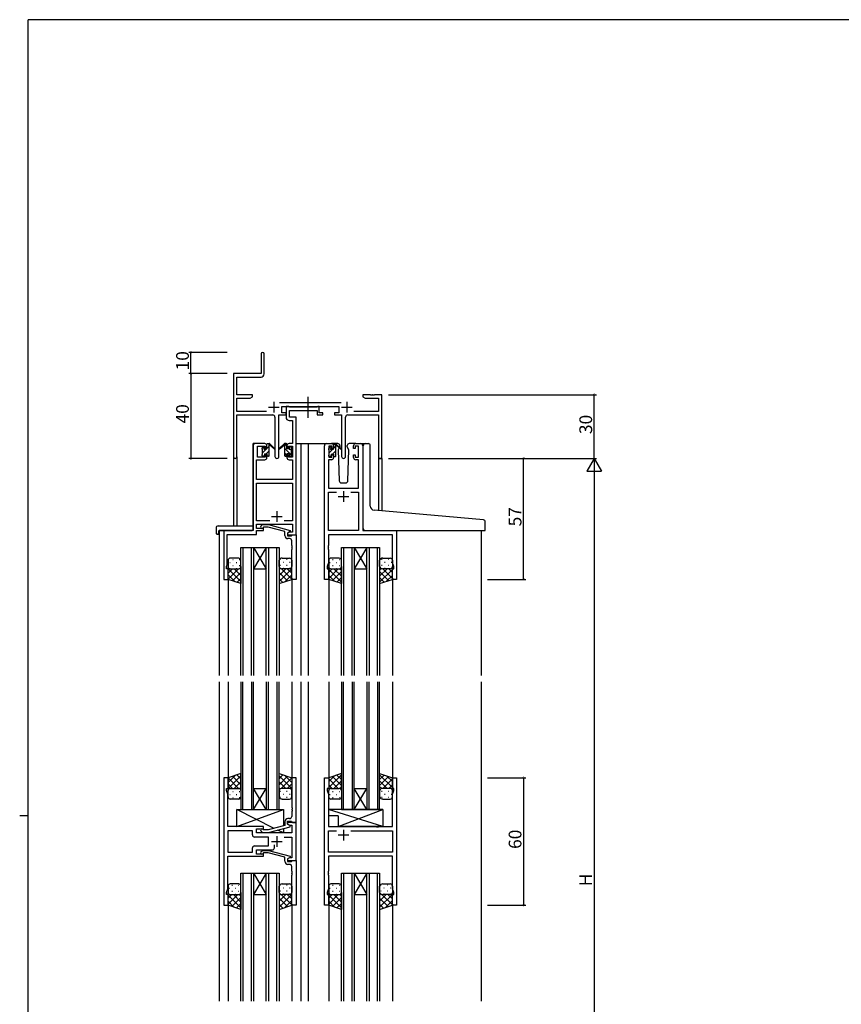
# Model space of a CAD drawing. Extents: x 0 to 1133, y 0 to 806.
# Drawn here: x 0 to 387, y 338 to 802 of the extents above; entities that cross this region are included whole.
import ezdxf

# ---------------------------------------------------------------- set-up
doc = ezdxf.new("R2010")
doc.units = 0
doc.linetypes.add('YCENTER_1', pattern=[13, 10, -1, 1, -1])
for name, color, linetype in [('YKK_11', 7, 'CONTINUOUS'), ('YKK_12', 2, 'CONTINUOUS'), ('YKK_13', 4, 'CONTINUOUS'), ('YKK_D', 6, 'CONTINUOUS'), ('YKK_ZWAK', 7, 'CONTINUOUS')]:
    doc.layers.add(name, color=color, linetype=linetype)
doc.styles.get("Standard").update_dxf_attribs({"font": 'ROMANS.SHX', "bigfont": 'EXTFONT.SHX'})

# ---------------------------------------------------------------- blocks, each defined once
blk = doc.blocks.new('A201')
at = {"layer": 'YKK_ZWAK', "color": 254, "linetype": 'Continuous'}
for p, q in [((571, 410), (21, 410)), ((21, 35), (21, 410)), ((19, 222.5), (21, 222.5))]:
    blk.add_line(p, q, dxfattribs=at)

msp = doc.modelspace()

# ---------------------------------------------------------------- linework, layer by layer
at = {"layer": 'YKK_11', "color": 0, "linetype": 'ByBlock', "lineweight": -2}
for p, q in [((113.7, 644.49), (113.7, 635.24)), ((115.2, 635.11), (115.2, 644.49)), ((113.7, 635.24), (100.7, 635.24)), ((100.7, 635.24), (100.7, 596.06)), ((102.33, 625.24), (102.33, 633.61)), ((102.33, 633.61), (113.7, 633.61)), ((109.7, 625.24), (102.33, 625.24)), ((102.33, 617.37), (102.33, 623.61)), ((102.33, 623.61), (108.61, 623.61)), ((108.61, 623.61), (109.7, 624.24)), ((109.7, 624.24), (109.7, 625.24)), ((165.24, 625.24), (161.7, 625.24)), ((161.7, 625.24), (161.7, 624.24)), ((161.7, 624.24), (162.79, 623.61)), ((162.79, 623.61), (169.07, 623.61)), ((165.42, 625.12), (165.24, 625.24)), ((165.97, 625.12), (165.42, 625.12)), ((166.15, 625.24), (165.97, 625.12)), ((166.24, 625.24), (166.15, 625.24)), ((166.42, 625.12), (166.24, 625.24)), ((166.97, 625.12), (166.42, 625.12)), ((167.15, 625.24), (166.97, 625.12)), ((170.7, 625.24), (167.15, 625.24)), ((169.07, 623.61), (169.07, 617.37)), ((170.7, 595.24), (170.7, 625.24)), ((116.35, 617.37), (102.33, 617.37)), ((151.4, 621.37), (122.39, 621.37)), ((123.5, 616.74), (123.5, 619.74)), ((123.5, 619.74), (150.3, 619.74)), ((126.83, 619.74), (125.5, 619.74)), ((125.5, 619.74), (125.5, 614.61)), ((127.1, 619.56), (126.83, 619.74)), ((127.28, 619.44), (127.1, 619.56)), ((127.13, 614.74), (127.13, 617.81)), ((127.13, 617.81), (140.1, 617.81)), ((139.94, 619.44), (127.28, 619.44)), ((140.12, 619.56), (139.94, 619.44)), ((140.1, 617.81), (140.1, 615.74)), ((140.4, 619.74), (140.12, 619.56)), ((141.1, 619.74), (140.4, 619.74)), ((141.1, 616.74), (141.1, 619.74)), ((150.3, 619.74), (150.3, 616.74)), ((169.07, 617.37), (157.45, 617.37)), ((102.33, 596.06), (102.33, 615.74)), ((102.33, 615.74), (119.25, 615.74)), ((120.25, 614.74), (120.25, 596.19)), ((122.15, 596.19), (122.15, 615.74)), ((122.15, 615.74), (125.5, 615.74)), ((125.5, 616.74), (123.5, 616.74)), ((125.5, 615.74), (125.5, 616.74)), ((127, 613.11), (128.57, 613.11)), ((130.2, 614.74), (127.13, 614.74)), ((128.57, 613.11), (128.57, 602.24)), ((130.2, 602.24), (130.2, 614.74)), ((140.1, 615.74), (142.8, 615.74)), ((142.8, 616.74), (141.1, 616.74)), ((142.8, 615.74), (142.8, 616.74)), ((150.3, 616.74), (148.3, 616.74)), ((148.3, 616.74), (148.3, 615.74)), ((148.3, 615.74), (151.65, 615.74)), ((151.65, 615.74), (151.65, 596.19)), ((153.55, 596.19), (153.55, 614.74)), ((154.55, 615.74), (169.07, 615.74)), ((169.07, 615.74), (169.07, 595.24)), ((110, 601.24), (110, 561.24)), ((115.5, 602.24), (111, 602.24)), ((112, 595.84), (112, 601.04)), ((112, 601.04), (115.7, 601.04)), ((115.7, 601.04), (115.7, 599.94)), ((115.7, 599.94), (116.5, 599.94)), ((116.5, 599.94), (116.5, 601.24)), ((125.9, 601.24), (125.9, 599.94)), ((125.9, 599.94), (126.7, 599.94)), ((126.7, 599.94), (126.7, 601.04)), ((126.7, 601.04), (128.57, 601.04)), ((128.57, 602.24), (126.9, 602.24)), ((128.57, 601.04), (128.57, 595.84)), ((130.2, 559.24), (130.2, 602.24)), ((143.6, 538.24), (143.6, 601.24)), ((144.6, 602.24), (146.9, 602.24)), ((147.1, 601.04), (145.6, 601.04)), ((145.6, 601.04), (145.6, 595.84)), ((147.1, 599.94), (147.1, 601.04)), ((147.9, 599.94), (147.1, 599.94)), ((147.9, 601.24), (147.9, 599.94)), ((157.3, 599.94), (157.3, 601.24)), ((158.1, 599.94), (157.3, 599.94)), ((159.6, 601.04), (158.1, 601.04)), ((158.1, 601.04), (158.1, 599.94)), ((158.3, 602.24), (160.6, 602.24)), ((159.6, 595.84), (159.6, 601.04)), ((161.6, 601.24), (161.6, 561.24)), ((111.63, 585.24), (111.63, 594.64)), ((111.63, 594.64), (115.5, 594.64)), ((115.7, 595.84), (112, 595.84)), ((116.5, 596.94), (115.7, 596.94)), ((115.7, 596.94), (115.7, 595.84)), ((116.5, 595.64), (116.5, 596.94)), ((126.7, 596.94), (125.9, 596.94)), ((125.9, 596.94), (125.9, 595.64)), ((126.7, 595.84), (126.7, 596.94)), ((128.57, 595.84), (126.7, 595.84)), ((126.9, 594.64), (128.57, 594.64)), ((128.57, 594.64), (128.57, 585.24)), ((146.9, 594.64), (145.53, 594.64)), ((145.53, 594.64), (145.53, 581.24)), ((145.6, 595.84), (147.1, 595.84)), ((147.1, 595.84), (147.1, 596.94)), ((147.1, 596.94), (147.9, 596.94)), ((147.9, 596.94), (147.9, 595.64)), ((157.3, 595.64), (157.3, 596.94)), ((157.3, 596.94), (158.1, 596.94)), ((158.1, 596.94), (158.1, 595.84)), ((158.1, 595.84), (159.6, 595.84)), ((159.67, 594.64), (158.3, 594.64)), ((159.67, 581.24), (159.67, 594.64)), ((169.07, 595.24), (170.7, 595.24)), ((128.57, 585.24), (111.63, 585.24)), ((111.63, 565.87), (111.63, 583.61)), ((111.63, 583.61), (128.57, 583.61)), ((128.57, 583.61), (128.57, 565.87)), ((145.53, 581.24), (159.67, 581.24)), ((145.53, 561.24), (145.53, 579.31)), ((145.53, 579.31), (149.25, 579.31)), ((155.95, 579.31), (159.67, 579.31)), ((155.95, 579.31), (159.67, 579.31)), ((159.67, 579.31), (159.67, 561.24)), ((117.85, 565.87), (111.63, 565.87)), ((117.85, 565.87), (111.63, 565.87)), ((111.63, 562.24), (111.63, 564.24)), ((111.63, 564.24), (128.57, 564.24)), ((114.8, 562.24), (111.63, 562.24)), ((113.67, 563.27), (114.45, 564.04)), ((114.45, 564.04), (117.29, 564.04)), ((114.94, 562.84), (114.52, 562.42)), ((114.8, 561.24), (114.8, 562.24)), ((117.14, 562.84), (114.94, 562.84)), ((124.9, 560.76), (117.14, 562.84)), ((117.29, 564.04), (127.4, 561.34)), ((128.57, 565.87), (124.55, 565.87)), ((128.57, 564.24), (128.57, 560.54)), ((110, 561.24), (96.2, 561.24)), ((96.2, 561.24), (96.2, 538.24)), ((97.83, 554.2), (97.83, 559.34)), ((97.83, 559.34), (111.63, 559.34)), ((111.63, 559.34), (111.63, 561.24)), ((111.63, 561.24), (114.8, 561.24)), ((124.9, 558.94), (124.9, 560.76)), ((127.4, 560.74), (126.2, 560.04)), ((127.06, 560.54), (126.2, 560.04)), ((126.2, 560.04), (126.2, 558.74)), ((126.2, 560.04), (126.2, 559.24)), ((126.2, 559.24), (130.2, 559.24)), ((126.2, 558.74), (128, 558.74)), ((127.2, 557.44), (126.4, 557.44)), ((128.57, 560.54), (127.06, 560.54)), ((127.4, 561.34), (127.4, 560.74)), ((128, 558.74), (128.2, 558.94)), ((128.2, 558.94), (128.5, 559.24)), ((128.5, 559.24), (130.2, 559.24)), ((130.2, 559.24), (130.2, 538.24)), ((159.67, 561.24), (145.53, 561.24)), ((175.67, 559.31), (145.53, 559.31)), ((145.53, 559.31), (145.53, 554.2)), ((161.6, 561.24), (177.6, 561.24)), ((175.67, 545.97), (175.67, 559.31)), ((177.6, 561.24), (177.6, 538.24)), ((97.71, 554.02), (97.83, 554.2)), ((97.71, 553.47), (97.71, 554.02)), ((97.83, 553.29), (97.71, 553.47)), ((97.71, 553.02), (97.83, 553.2)), ((97.71, 552.47), (97.71, 553.02)), ((97.83, 552.29), (97.71, 552.47)), ((97.83, 553.2), (97.83, 553.29)), ((97.83, 545.15), (97.83, 552.29)), ((128.2, 554.2), (128.2, 556.44)), ((128.32, 554.02), (128.2, 554.2)), ((128.2, 553.29), (128.32, 553.47)), ((128.2, 553.2), (128.2, 553.29)), ((128.32, 553.02), (128.2, 553.2)), ((128.2, 552.29), (128.32, 552.47)), ((128.2, 538.24), (128.2, 552.29)), ((128.32, 553.47), (128.32, 554.02)), ((128.32, 552.47), (128.32, 553.02)), ((145.53, 554.2), (145.41, 554.02)), ((145.41, 554.02), (145.41, 553.47)), ((145.41, 553.47), (145.53, 553.29)), ((145.53, 553.2), (145.41, 553.02)), ((145.41, 553.02), (145.41, 552.47)), ((145.41, 552.47), (145.53, 552.29)), ((145.53, 553.29), (145.53, 553.2)), ((145.53, 552.29), (145.53, 545.97)), ((97.5, 544.24), (97.83, 545.15)), ((97.5, 543.24), (97.5, 544.24)), ((98.2, 543.24), (97.5, 543.24)), ((98.2, 538.24), (98.2, 543.24)), ((145.53, 545.97), (144.9, 544.24)), ((144.9, 544.24), (144.9, 543.24)), ((144.9, 543.24), (145.6, 543.24)), ((145.6, 543.24), (145.6, 538.24)), ((175.6, 538.24), (175.6, 543.24)), ((175.6, 543.24), (176.3, 543.24)), ((176.3, 544.24), (175.67, 545.97)), ((176.3, 543.24), (176.3, 544.24)), ((96.2, 538.24), (98.2, 538.24)), ((130.2, 538.24), (128.2, 538.24)), ((145.6, 538.24), (143.6, 538.24)), ((177.6, 538.24), (175.6, 538.24)), ((98.2, 444.74), (96.2, 444.74)), ((96.2, 444.74), (96.2, 384.74)), ((98.2, 439.74), (98.2, 444.74)), ((130.2, 444.74), (128.2, 444.74)), ((128.2, 444.74), (128.2, 430.7)), ((130.2, 423.74), (130.2, 444.74)), ((143.6, 384.74), (143.6, 444.74)), ((143.6, 444.74), (145.6, 444.74)), ((145.6, 444.74), (145.6, 439.74)), ((175.6, 439.74), (175.6, 444.74)), ((175.6, 444.74), (177.6, 444.74)), ((177.6, 444.74), (177.6, 384.74)), ((97.5, 438.74), (97.5, 439.74)), ((97.5, 439.74), (98.2, 439.74)), ((98.13, 437.01), (97.5, 438.74)), ((98.13, 430.7), (98.13, 437.01)), ((145.6, 439.74), (144.9, 439.74)), ((144.9, 439.74), (144.9, 438.74)), ((144.9, 438.74), (145.53, 437.01)), ((145.53, 437.01), (145.53, 421.74)), ((176.3, 439.74), (175.6, 439.74)), ((175.67, 437.01), (176.3, 438.74)), ((175.67, 421.74), (175.67, 437.01)), ((176.3, 438.74), (176.3, 439.74)), ((98.01, 430.52), (98.13, 430.7)), ((98.01, 429.97), (98.01, 430.52)), ((98.13, 429.79), (98.01, 429.97)), ((98.01, 429.52), (98.13, 429.7)), ((98.01, 428.97), (98.01, 429.52)), ((98.13, 428.79), (98.01, 428.97)), ((98.13, 429.7), (98.13, 429.79)), ((98.13, 421.74), (98.13, 428.79)), ((128.2, 430.7), (128.32, 430.52)), ((128.32, 429.97), (128.2, 429.79)), ((128.2, 429.79), (128.2, 429.7)), ((128.2, 429.7), (128.32, 429.52)), ((128.32, 428.97), (128.2, 428.79)), ((128.2, 428.79), (128.2, 426.54)), ((128.32, 430.52), (128.32, 429.97)), ((128.32, 429.52), (128.32, 428.97)), ((124.9, 424.04), (124.9, 422.22)), ((126.2, 422.94), (126.2, 424.24)), ((126.2, 424.24), (128, 424.24)), ((130.2, 423.74), (126.2, 423.74)), ((126.2, 423.74), (126.2, 422.94)), ((127.4, 422.25), (126.2, 422.94)), ((126.2, 422.94), (127.06, 422.44)), ((127.2, 425.54), (126.4, 425.54)), ((127.06, 422.44), (128.27, 422.44)), ((127.4, 421.65), (127.4, 422.25)), ((128, 424.24), (128.2, 424.04)), ((128.2, 424.04), (128.5, 423.74)), ((128.27, 422.44), (128.27, 418.74)), ((128.5, 423.74), (130.2, 423.74)), ((130.2, 405.74), (130.2, 423.74)), ((114.8, 421.74), (98.13, 421.74)), ((109.67, 419.81), (98.13, 419.81)), ((98.13, 419.81), (98.13, 409.67)), ((109.67, 419.81), (98.13, 419.81)), ((109.67, 417.81), (109.67, 419.81)), ((111.6, 418.74), (111.6, 420.74)), ((111.6, 420.74), (114.8, 420.74)), ((128.27, 418.74), (111.6, 418.74)), ((113.67, 419.72), (114.45, 418.94)), ((114.45, 418.94), (117.29, 418.94)), ((114.95, 420.14), (114.52, 420.57)), ((114.8, 420.74), (114.8, 421.74)), ((117.14, 420.14), (114.95, 420.14)), ((124.9, 422.22), (117.14, 420.14)), ((117.29, 418.94), (127.4, 421.65)), ((145.53, 421.74), (167.93, 421.74)), ((145.53, 409.67), (145.53, 419.81)), ((145.53, 419.81), (149.25, 419.81)), ((155.95, 419.81), (175.67, 419.81)), ((155.95, 419.81), (175.67, 419.81)), ((167.93, 421.74), (168.12, 421.6)), ((168.12, 421.6), (169.08, 421.6)), ((169.08, 421.6), (169.27, 421.74)), ((169.27, 421.74), (175.67, 421.74)), ((175.67, 419.81), (175.67, 409.67)), ((117.2, 416.81), (110.67, 416.81)), ((117.2, 412.67), (117.2, 416.81)), ((120.05, 411.74), (120.05, 413.18)), ((124.55, 416.81), (128.27, 416.81)), ((128.27, 416.81), (128.27, 407.04)), ((98.13, 409.67), (109.67, 409.67)), ((109.67, 409.67), (109.67, 411.67)), ((110.67, 412.67), (117.2, 412.67)), ((111.6, 408.74), (111.6, 410.74)), ((111.6, 410.74), (119.05, 410.74)), ((114.8, 408.74), (111.6, 408.74)), ((113.67, 409.77), (114.45, 410.54)), ((114.45, 410.54), (117.29, 410.54)), ((114.95, 409.34), (114.52, 408.92)), ((114.8, 407.74), (114.8, 408.74)), ((117.14, 409.34), (114.95, 409.34)), ((124.9, 407.26), (117.14, 409.34)), ((117.29, 410.54), (127.4, 407.84)), ((175.67, 409.67), (145.53, 409.67)), ((98.13, 392.47), (98.13, 407.74)), ((98.13, 407.74), (114.8, 407.74)), ((124.9, 405.44), (124.9, 407.26)), ((127.4, 407.24), (126.2, 406.54)), ((127.06, 407.04), (126.2, 406.54)), ((126.2, 406.54), (126.2, 405.24)), ((126.2, 406.54), (126.2, 405.74)), ((126.2, 405.74), (130.2, 405.74)), ((126.2, 405.24), (128, 405.24)), ((127.2, 403.94), (126.4, 403.94)), ((128.27, 407.04), (127.06, 407.04)), ((127.4, 407.84), (127.4, 407.24)), ((128, 405.24), (128.2, 405.44)), ((128.2, 405.44), (128.5, 405.74)), ((128.5, 405.74), (130.2, 405.74)), ((130.2, 405.74), (130.2, 384.74)), ((175.67, 407.74), (145.53, 407.74)), ((145.53, 407.74), (145.53, 400.7)), ((175.67, 392.47), (175.67, 407.74)), ((128.2, 400.7), (128.2, 402.94)), ((128.32, 400.52), (128.2, 400.7)), ((128.2, 399.79), (128.32, 399.97)), ((128.2, 399.7), (128.2, 399.79)), ((128.32, 399.52), (128.2, 399.7)), ((128.32, 399.97), (128.32, 400.52)), ((128.32, 398.97), (128.32, 399.52)), ((145.53, 400.7), (145.41, 400.52)), ((145.41, 400.52), (145.41, 399.97)), ((145.41, 399.97), (145.53, 399.79)), ((145.53, 399.7), (145.41, 399.52)), ((145.41, 399.52), (145.41, 398.97)), ((145.53, 399.79), (145.53, 399.7)), ((128.2, 398.79), (128.32, 398.97)), ((128.2, 384.74), (128.2, 398.79)), ((145.41, 398.97), (145.53, 398.79)), ((145.53, 398.79), (145.53, 392.47)), ((97.5, 390.74), (98.13, 392.47)), ((97.5, 389.74), (97.5, 390.74)), ((145.53, 392.47), (144.9, 390.74)), ((144.9, 390.74), (144.9, 389.74)), ((176.3, 390.74), (175.67, 392.47)), ((176.3, 389.74), (176.3, 390.74)), ((98.2, 389.74), (97.5, 389.74)), ((98.2, 384.74), (98.2, 389.74)), ((144.9, 389.74), (145.6, 389.74)), ((145.6, 389.74), (145.6, 384.74)), ((175.6, 384.74), (175.6, 389.74)), ((175.6, 389.74), (176.3, 389.74)), ((96.2, 384.74), (98.2, 384.74)), ((130.2, 384.74), (128.2, 384.74)), ((145.6, 384.74), (143.6, 384.74)), ((177.6, 384.74), (175.6, 384.74))]:
    msp.add_line(p, q, dxfattribs=at)
at = {"layer": 'YKK_11', "color": 2}
for p, q in [((119.7, 621.94), (119.7, 616.94)), ((154.1, 621.94), (154.1, 616.94)), ((117.2, 619.44), (122.2, 619.44)), ((151.6, 619.44), (156.6, 619.44)), ((150.1, 577.24), (155.1, 577.24)), ((152.6, 579.74), (152.6, 574.74)), ((118.7, 567.94), (123.7, 567.94)), ((121.2, 570.44), (121.2, 565.44)), ((155.1, 417.74), (150.1, 417.74)), ((152.6, 420.24), (152.6, 415.24)), ((118.7, 414.74), (123.7, 414.74)), ((121.2, 417.24), (121.2, 412.24))]:
    msp.add_line(p, q, dxfattribs=at)
at = {"layer": 'YKK_11', "color": 0, "linetype": 'ByBlock', "lineweight": -2}
for centre, radius, start, end in [((114.45, 644.49), 0.75, 360, 180), ((113.7, 635.11), 1.5, 270, 360), ((119.25, 614.74), 1, 0, 90), ((127, 614.61), 1.5, 180, 270), ((154.55, 614.74), 1, 90, 180), ((111, 601.24), 1, 90, 180), ((115.5, 601.24), 1, 0, 90), ((126.9, 601.24), 1, 90, 180), ((144.6, 601.24), 1, 90, 180), ((146.9, 601.24), 1, 0, 90), ((158.3, 601.24), 1, 90, 180), ((160.6, 601.24), 1, 0, 90), ((101.51, 596.06), 0.815, 180, 0), ((115.5, 595.64), 1, 270, 360), ((121.2, 596.19), 0.95, 180, 0), ((126.9, 595.64), 1, 180, 270), ((146.9, 595.64), 1, 270, 360), ((152.6, 596.19), 0.95, 180, 0), ((158.3, 595.64), 1, 180, 270), ((114.1, 562.84), 0.6, 135, 315), ((126.4, 558.94), 1.5, 180, 270), ((127.2, 556.44), 1, 0, 90), ((126.4, 424.04), 1.5, 90, 180), ((127.2, 426.54), 1, 270, 360), ((110.67, 417.81), 1, 180, 270), ((114.1, 420.14), 0.6, 45, 225), ((110.67, 411.67), 1, 90, 180), ((114.1, 409.34), 0.6, 135, 315), ((119.05, 411.74), 1, 270, 360), ((126.4, 405.44), 1.5, 180, 270), ((127.2, 402.94), 1, 0, 90)]:
    msp.add_arc(centre, radius, start, end, dxfattribs=at)
at = {"layer": 'YKK_12'}
for p, q in [((110, 561.54), (110, 602.24)), ((113.2, 602.24), (110, 602.24)), ((130.2, 602.24), (135.9, 602.24)), ((132.4, 602.24), (132.4, 492.99)), ((135.9, 602.24), (135.9, 492.99)), ((135.9, 602.24), (144.6, 602.24)), ((160.6, 602.24), (162.89, 602.24)), ((100.7, 596.06), (100.7, 563.43)), ((102.33, 596.06), (102.33, 563.43)), ((169.07, 595.24), (169.07, 570.65)), ((170.7, 595.24), (169.07, 595.24)), ((170.7, 595.24), (170.7, 570.5)), ((94, 561.24), (94, 492.99)), ((96.5, 561.24), (94, 561.24)), ((177.3, 561.24), (217.4, 561.24)), ((217.4, 561.24), (217.4, 492.99)), ((104.2, 492.99), (104.2, 553.24)), ((104.2, 553.24), (110.2, 553.24)), ((105.2, 553.24), (105.2, 492.99)), ((109.2, 492.99), (109.2, 553.24)), ((110.2, 553.24), (110.2, 492.99)), ((110.2, 553.24), (116.2, 553.24)), ((110.2, 553.24), (116.2, 543.24)), ((116.2, 553.24), (110.2, 543.24)), ((116.2, 492.99), (116.2, 553.24)), ((116.2, 553.24), (122.2, 553.24)), ((117.2, 553.24), (117.2, 492.99)), ((121.2, 492.99), (121.2, 553.24)), ((122.2, 553.24), (122.2, 492.99)), ((151.6, 492.99), (151.6, 553.24)), ((151.6, 553.24), (157.6, 553.24)), ((152.6, 553.24), (152.6, 492.99)), ((156.6, 492.99), (156.6, 553.24)), ((157.6, 553.24), (157.6, 492.99)), ((157.6, 553.24), (163.6, 553.24)), ((157.6, 553.24), (163.6, 543.24)), ((163.6, 553.24), (157.6, 543.24)), ((163.6, 492.99), (163.6, 553.24)), ((163.6, 553.24), (169.6, 553.24)), ((164.6, 553.24), (164.6, 492.99)), ((168.6, 492.99), (168.6, 553.24)), ((169.6, 553.24), (169.6, 492.99)), ((110.2, 543.24), (116.2, 543.24)), ((157.6, 543.24), (163.6, 543.24)), ((98.2, 538.74), (98.2, 492.99)), ((128.2, 538.74), (128.2, 492.99)), ((145.6, 538.74), (145.6, 492.99)), ((175.6, 538.74), (175.6, 492.99)), ((94, 489.99), (94, 339.49)), ((98.2, 489.99), (98.2, 444.24)), ((104.2, 489.99), (104.2, 429.74)), ((105.2, 429.74), (105.2, 489.99)), ((109.2, 489.99), (109.2, 429.74)), ((110.2, 429.74), (110.2, 489.99)), ((116.2, 489.99), (116.2, 429.74)), ((117.2, 429.74), (117.2, 489.99)), ((121.2, 489.99), (121.2, 429.74)), ((122.2, 429.74), (122.2, 489.99)), ((128.2, 489.99), (128.2, 444.24)), ((132.4, 489.99), (132.4, 339.49)), ((135.9, 489.99), (135.9, 339.49)), ((145.6, 489.99), (145.6, 444.24)), ((151.6, 489.99), (151.6, 429.74)), ((152.6, 429.74), (152.6, 489.99)), ((156.6, 489.99), (156.6, 429.74)), ((157.6, 429.74), (157.6, 489.99)), ((163.6, 489.99), (163.6, 429.74)), ((164.6, 429.74), (164.6, 489.99)), ((168.6, 489.99), (168.6, 429.74)), ((169.6, 429.74), (169.6, 489.99)), ((175.6, 489.99), (175.6, 444.24)), ((217.4, 489.99), (217.4, 339.49)), ((110.2, 439.74), (116.2, 439.74)), ((110.2, 429.74), (116.2, 439.74)), ((116.2, 429.74), (110.2, 439.74)), ((157.6, 439.74), (163.6, 439.74)), ((157.6, 429.74), (163.6, 439.74)), ((163.6, 429.74), (157.6, 439.74)), ((104.2, 429.74), (110.2, 429.74)), ((110.2, 429.74), (116.2, 429.74)), ((116.2, 429.74), (122.2, 429.74)), ((151.6, 429.74), (157.6, 429.74)), ((157.6, 429.74), (163.6, 429.74)), ((163.6, 429.74), (169.6, 429.74)), ((104.2, 339.49), (104.2, 399.74)), ((104.2, 399.74), (110.2, 399.74)), ((105.2, 399.74), (105.2, 339.49)), ((109.2, 339.49), (109.2, 399.74)), ((110.2, 399.74), (110.2, 339.49)), ((110.2, 399.74), (116.2, 399.74)), ((110.2, 399.74), (116.2, 389.74)), ((116.2, 399.74), (110.2, 389.74)), ((116.2, 339.49), (116.2, 399.74)), ((116.2, 399.74), (122.2, 399.74)), ((117.2, 399.74), (117.2, 339.49)), ((121.2, 339.49), (121.2, 399.74)), ((122.2, 399.74), (122.2, 339.49)), ((151.6, 339.49), (151.6, 399.74)), ((151.6, 399.74), (157.6, 399.74)), ((152.6, 399.74), (152.6, 339.49)), ((156.6, 339.49), (156.6, 399.74)), ((157.6, 399.74), (157.6, 339.49)), ((157.6, 399.74), (163.6, 399.74)), ((157.6, 399.74), (163.6, 389.74)), ((163.6, 399.74), (157.6, 389.74)), ((163.6, 339.49), (163.6, 399.74)), ((163.6, 399.74), (169.6, 399.74)), ((164.6, 399.74), (164.6, 339.49)), ((168.6, 339.49), (168.6, 399.74)), ((169.6, 399.74), (169.6, 339.49)), ((98.2, 385.24), (98.2, 339.49)), ((110.2, 389.74), (116.2, 389.74)), ((128.2, 385.24), (128.2, 339.49)), ((145.6, 385.24), (145.6, 339.49)), ((157.6, 389.74), (163.6, 389.74)), ((175.6, 385.24), (175.6, 339.49))]:
    msp.add_line(p, q, dxfattribs=at)
at = {"layer": 'YKK_13', "linetype": 'YCENTER_1'}
msp.add_line((135.89, 614.31), (135.89, 624.3), dxfattribs=at)
at = {"layer": 'YKK_13'}
for p, q in [((114.2, 599.99), (115.12, 600.92)), ((114.2, 599.54), (114.2, 600.14)), ((114.28, 600.36), (114.78, 600.86)), ((114.4, 597.95), (116.29, 599.84)), ((114.4, 597.24), (114.4, 599.34)), ((115.3, 600.64), (115.3, 600.3)), ((115.76, 599.84), (116.5, 599.84)), ((116.14, 597.44), (117.5, 598.8)), ((116.5, 599.84), (116.5, 601.94)), ((116.5, 600.05), (117.5, 601.05)), ((116.8, 602.24), (117.59, 602.24)), ((117.5, 601.74), (117.5, 602.24)), ((117.5, 596.54), (117.5, 601.14)), ((117.78, 602.17), (119.96, 600.13)), ((119.93, 599.78), (117.79, 601.48)), ((124.61, 602.17), (122.43, 600.13)), ((122.46, 599.78), (124.6, 601.48)), ((125.6, 602.24), (124.81, 602.24)), ((124.9, 601.74), (124.9, 602.24)), ((125.9, 601.14), (124.9, 602.14)), ((124.9, 596.54), (124.9, 601.14)), ((128.2, 596.6), (124.9, 599.9)), ((125.9, 599.84), (125.9, 601.94)), ((126.64, 599.84), (125.9, 599.84)), ((127.1, 600.64), (127.1, 600.3)), ((128, 599.04), (127.32, 599.72)), ((128.11, 600.36), (127.61, 600.86)), ((128, 597.24), (128, 599.34)), ((128.2, 599.54), (128.2, 600.14)), ((145.6, 599.96), (146.38, 600.74)), ((145.6, 599.34), (145.6, 599.94)), ((145.69, 600.16), (146.19, 600.66)), ((145.8, 597.92), (147.52, 599.64)), ((145.8, 597.04), (145.8, 599.14)), ((146.7, 600.44), (146.7, 600.1)), ((149.88, 602.24), (146.9, 602.24)), ((147.16, 599.64), (147.9, 599.64)), ((147.37, 597.24), (148.9, 598.77)), ((147.9, 599.64), (147.9, 601.74)), ((147.9, 600.02), (148.89, 601.01)), ((148.2, 602.04), (148.99, 602.04)), ((148.9, 601.54), (148.9, 602.04)), ((148.9, 596.34), (148.9, 600.94)), ((149.18, 601.97), (151.36, 599.93)), ((151.33, 599.58), (149.19, 601.28)), ((150.58, 600.18), (150.05, 599.28)), ((150.05, 599.28), (150.56, 584.71)), ((150.9, 600.74), (150.76, 600.49)), ((150.88, 601.28), (150.9, 600.74)), ((154.29, 600.74), (154.31, 601.28)), ((155.14, 599.28), (154.29, 600.74)), ((154.63, 584.71), (155.14, 599.28)), ((158.3, 602.24), (155.31, 602.24)), ((161.89, 571.27), (161.89, 601.24)), ((162.89, 602.24), (164.19, 602.24)), ((165.19, 572.82), (165.19, 601.24)), ((114.2, 596.54), (114.2, 597.04)), ((115, 596.24), (114.5, 596.24)), ((114.94, 596.24), (115.3, 596.6)), ((115.3, 597.44), (115.3, 596.54)), ((115.3, 597.44), (116.5, 597.44)), ((116.5, 597.44), (116.5, 596.54)), ((117.2, 596.24), (116.8, 596.24)), ((117.18, 596.24), (117.5, 596.56)), ((125.9, 596.65), (124.9, 597.65)), ((125.2, 596.24), (125.6, 596.24)), ((127.1, 597.44), (125.9, 597.44)), ((125.9, 597.44), (125.9, 596.54)), ((127.1, 597.44), (127.1, 596.54)), ((127.4, 596.24), (127.9, 596.24)), ((128.2, 596.54), (128.2, 597.04)), ((145.6, 596.34), (145.6, 596.84)), ((146.4, 596.04), (145.9, 596.04)), ((146.17, 596.04), (146.7, 596.57)), ((146.7, 597.24), (146.7, 596.34)), ((146.7, 597.24), (147.9, 597.24)), ((147.9, 597.24), (147.9, 596.34)), ((148.6, 596.04), (148.2, 596.04)), ((148.41, 596.04), (148.9, 596.53)), ((151.56, 583.74), (153.63, 583.74)), ((161.89, 562.24), (161.89, 571.27)), ((218.48, 566.32), (167.02, 570.83)), ((92.51, 562.43), (92.51, 560.06)), ((93.51, 563.43), (109.5, 563.43)), ((110, 562.43), (110, 562.93)), ((110, 561.74), (110, 562.43)), ((219.39, 561.54), (219.39, 565.33)), ((93.51, 559.55), (93.7, 559.55)), ((93.7, 560.94), (93.7, 560.05)), ((93.7, 559.55), (93.7, 560.05)), ((94, 561.24), (109.5, 561.24)), ((162.89, 561.24), (219.09, 561.24)), ((103.2, 548.24), (99.2, 548.24)), ((100.43, 547.58), (100.63, 547.58)), ((103.46, 547.58), (103.66, 547.58)), ((122.93, 547.58), (122.73, 547.58)), ((123.7, 548.24), (127.2, 548.24)), ((125.96, 547.58), (125.76, 547.58)), ((150.6, 548.24), (146.6, 548.24)), ((147.43, 547.58), (147.63, 547.58)), ((150.46, 547.58), (150.66, 547.58)), ((170.73, 547.58), (170.53, 547.58)), ((171.1, 548.24), (174.6, 548.24)), ((173.76, 547.58), (173.56, 547.58)), ((98.2, 547.24), (98.2, 544.24)), ((98.2, 538.24), (98.2, 544.24)), ((98.22, 544.01), (98.2, 543.98)), ((98.2, 543.28), (104.2, 537.28)), ((103.12, 543.24), (98.2, 538.32)), ((100.29, 543.24), (98.2, 541.15)), ((99.02, 546.16), (99.22, 546.16)), ((99.02, 543.33), (99.22, 543.33)), ((99.2, 543.24), (103.2, 543.24)), ((99.2, 543.24), (103.2, 543.24)), ((100.43, 544.75), (100.63, 544.75)), ((101.06, 543.24), (104.2, 540.1)), ((102.05, 546.16), (102.25, 546.16)), ((102.05, 543.33), (102.25, 543.33)), ((103.46, 544.75), (103.66, 544.75)), ((103.73, 543.4), (104.2, 542.93)), ((104.2, 544.24), (104.2, 547.24)), ((104.2, 544.24), (104.2, 536.24)), ((122.2, 544.24), (122.2, 547.24)), ((122.2, 544.24), (122.2, 536.24)), ((122.77, 543.51), (122.2, 542.93)), ((128.2, 543.28), (122.2, 537.28)), ((125.34, 543.24), (122.2, 540.1)), ((122.93, 544.75), (122.73, 544.75)), ((123.22, 543.3), (128.2, 538.32)), ((127.2, 543.24), (123.7, 543.24)), ((127.2, 543.24), (123.7, 543.24)), ((124.35, 546.16), (124.15, 546.16)), ((124.35, 543.33), (124.15, 543.33)), ((125.96, 544.75), (125.76, 544.75)), ((126.1, 543.24), (128.2, 541.15)), ((127.38, 546.16), (127.18, 546.16)), ((127.38, 543.33), (127.18, 543.33)), ((128.17, 544.01), (128.2, 543.98)), ((128.2, 547.24), (128.2, 544.24)), ((128.2, 538.24), (128.2, 544.24)), ((145.6, 547.24), (145.6, 544.24)), ((145.6, 538.24), (145.6, 544.24)), ((150.12, 543.24), (145.6, 538.72)), ((147.29, 543.24), (145.6, 541.55)), ((146.02, 546.16), (146.22, 546.16)), ((146.18, 543.33), (146.22, 543.33)), ((146.6, 543.24), (150.6, 543.24)), ((146.6, 543.24), (150.6, 543.24)), ((147.43, 544.75), (147.63, 544.75)), ((148.06, 543.24), (151.6, 539.7)), ((149.05, 546.16), (149.25, 546.16)), ((149.05, 543.33), (149.25, 543.33)), ((150.46, 544.75), (150.66, 544.75)), ((150.85, 543.28), (151.6, 542.53)), ((151.6, 544.24), (151.6, 547.24)), ((151.6, 544.24), (151.6, 536.24)), ((169.6, 544.24), (169.6, 547.24)), ((169.6, 544.24), (169.6, 536.24)), ((170.43, 543.37), (169.6, 542.53)), ((173.14, 543.24), (169.6, 539.7)), ((170.73, 544.75), (170.53, 544.75)), ((171.08, 543.24), (175.6, 538.72)), ((174.6, 543.24), (171.1, 543.24)), ((174.6, 543.24), (171.1, 543.24)), ((172.15, 546.16), (171.95, 546.16)), ((172.15, 543.33), (171.95, 543.33)), ((173.76, 544.75), (173.56, 544.75)), ((173.9, 543.24), (175.6, 541.55)), ((175.18, 546.16), (174.98, 546.16)), ((175.01, 543.33), (174.98, 543.33)), ((175.6, 547.24), (175.6, 544.24)), ((175.6, 538.24), (175.6, 544.24)), ((98.2, 540.45), (101.5, 537.14)), ((104.2, 541.5), (100.26, 537.56)), ((104.2, 538.67), (102.38, 536.85)), ((122.2, 541.5), (126.14, 537.56)), ((122.2, 538.67), (124.01, 536.85)), ((128.2, 540.45), (124.89, 537.14)), ((145.6, 542.88), (151.6, 536.88)), ((145.6, 540.05), (148.3, 537.34)), ((151.6, 541.9), (147.36, 537.66)), ((151.6, 539.07), (149.48, 536.95)), ((175.6, 542.88), (169.6, 536.88)), ((169.6, 541.9), (173.84, 537.66)), ((169.6, 539.07), (171.71, 536.95)), ((175.6, 540.05), (172.89, 537.34)), ((104.2, 536.24), (98.2, 538.24)), ((122.2, 536.24), (128.2, 538.24)), ((151.6, 536.24), (145.6, 538.24)), ((169.6, 536.24), (175.6, 538.24)), ((104.2, 446.74), (98.2, 444.74)), ((98.2, 442.54), (101.5, 445.85)), ((98.2, 439.71), (104.2, 445.71)), ((104.2, 444.32), (102.38, 446.14)), ((104.2, 438.74), (104.2, 446.74)), ((122.2, 438.74), (122.2, 446.74)), ((122.2, 446.74), (128.2, 444.74)), ((122.2, 444.32), (124.01, 446.14)), ((128.2, 439.71), (122.2, 445.71)), ((128.2, 442.54), (124.89, 445.85)), ((151.6, 446.74), (145.6, 444.74)), ((145.6, 440.11), (151.6, 446.11)), ((145.6, 442.94), (148.3, 445.65)), ((151.6, 443.92), (149.48, 446.04)), ((151.6, 438.74), (151.6, 446.74)), ((169.6, 438.74), (169.6, 446.74)), ((169.6, 446.74), (175.6, 444.74)), ((175.6, 440.11), (169.6, 446.11)), ((169.6, 443.92), (171.71, 446.04)), ((175.6, 442.94), (172.89, 445.65)), ((98.2, 444.74), (98.2, 438.74)), ((103.12, 439.74), (98.2, 444.66)), ((100.29, 439.74), (98.2, 441.84)), ((104.2, 441.49), (100.26, 445.43)), ((101.06, 439.74), (104.2, 442.88)), ((122.2, 441.49), (126.14, 445.43)), ((125.34, 439.74), (122.2, 442.88)), ((123.22, 439.69), (128.2, 444.66)), ((126.1, 439.74), (128.2, 441.84)), ((128.2, 444.74), (128.2, 438.74)), ((145.6, 444.74), (145.6, 438.74)), ((150.12, 439.74), (145.6, 444.26)), ((147.29, 439.74), (145.6, 441.44)), ((151.6, 441.09), (147.36, 445.33)), ((148.06, 439.74), (151.6, 443.28)), ((169.6, 441.09), (173.84, 445.33)), ((173.14, 439.74), (169.6, 443.28)), ((171.08, 439.74), (175.6, 444.26)), ((173.9, 439.74), (175.6, 441.44)), ((175.6, 444.74), (175.6, 438.74)), ((98.22, 438.98), (98.2, 439.01)), ((98.2, 435.74), (98.2, 438.74)), ((99.02, 439.65), (99.22, 439.65)), ((99.02, 436.82), (99.22, 436.82)), ((99.2, 439.74), (103.2, 439.74)), ((99.2, 439.74), (103.2, 439.74)), ((100.43, 438.24), (100.63, 438.24)), ((102.05, 439.65), (102.25, 439.65)), ((102.05, 436.82), (102.25, 436.82)), ((103.46, 438.24), (103.66, 438.24)), ((103.73, 439.59), (104.2, 440.06)), ((104.2, 438.74), (104.2, 435.74)), ((122.77, 439.48), (122.2, 440.06)), ((122.2, 438.74), (122.2, 435.74)), ((122.93, 438.24), (122.73, 438.24)), ((127.2, 439.74), (123.7, 439.74)), ((127.2, 439.74), (123.7, 439.74)), ((124.35, 439.65), (124.15, 439.65)), ((124.35, 436.82), (124.15, 436.82)), ((125.96, 438.24), (125.76, 438.24)), ((127.38, 439.65), (127.18, 439.65)), ((127.38, 436.82), (127.18, 436.82)), ((128.17, 438.98), (128.2, 439.01)), ((128.2, 435.74), (128.2, 438.74)), ((145.6, 435.74), (145.6, 438.74)), ((146.02, 436.82), (146.22, 436.82)), ((146.18, 439.65), (146.22, 439.65)), ((146.6, 439.74), (150.6, 439.74)), ((146.6, 439.74), (150.6, 439.74)), ((147.43, 438.24), (147.63, 438.24)), ((149.05, 439.65), (149.25, 439.65)), ((149.05, 436.82), (149.25, 436.82)), ((150.46, 438.24), (150.66, 438.24)), ((150.85, 439.71), (151.6, 440.46)), ((151.6, 438.74), (151.6, 435.74)), ((170.43, 439.62), (169.6, 440.46)), ((169.6, 438.74), (169.6, 435.74)), ((170.73, 438.24), (170.53, 438.24)), ((174.6, 439.74), (171.1, 439.74)), ((174.6, 439.74), (171.1, 439.74)), ((172.15, 439.65), (171.95, 439.65)), ((172.15, 436.82), (171.95, 436.82)), ((173.76, 438.24), (173.56, 438.24)), ((175.01, 439.65), (174.98, 439.65)), ((175.18, 436.82), (174.98, 436.82)), ((175.6, 435.74), (175.6, 438.74)), ((103.2, 434.74), (99.2, 434.74)), ((100.43, 435.41), (100.63, 435.41)), ((103.46, 435.41), (103.66, 435.41)), ((122.93, 435.41), (122.73, 435.41)), ((123.7, 434.74), (127.2, 434.74)), ((125.96, 435.41), (125.76, 435.41)), ((150.6, 434.74), (146.6, 434.74)), ((147.43, 435.41), (147.63, 435.41)), ((150.46, 435.41), (150.66, 435.41)), ((170.73, 435.41), (170.53, 435.41)), ((171.1, 434.74), (174.6, 434.74)), ((173.76, 435.41), (173.56, 435.41)), ((102.3, 421.74), (102.3, 429.74)), ((102.3, 429.74), (124.3, 429.74)), ((102.3, 421.74), (124.3, 429.74)), ((119.97, 420.9), (102.3, 429.74)), ((124.3, 429.74), (124.3, 422.06)), ((171.02, 429.74), (145.53, 429.74)), ((145.53, 429.74), (145.53, 426.74)), ((171.02, 421.74), (145.53, 429.74)), ((150.02, 421.74), (171.02, 429.74)), ((171.02, 429.74), (171.02, 421.74)), ((150.02, 426.74), (145.53, 426.74)), ((150.02, 426.74), (150.02, 421.74)), ((114.8, 421.74), (102.3, 421.74)), ((114.8, 420.29), (114.8, 421.74)), ((114.8, 418.74), (114.8, 418.94)), ((124.3, 418.74), (114.8, 418.74)), ((124.3, 418.74), (121.59, 420.1)), ((124.3, 420.82), (124.3, 418.74)), ((171.02, 421.74), (150.02, 421.74)), ((103.2, 394.74), (99.2, 394.74)), ((123.7, 394.74), (127.2, 394.74)), ((150.6, 394.74), (146.6, 394.74)), ((171.1, 394.74), (174.6, 394.74)), ((98.2, 393.74), (98.2, 390.74)), ((98.2, 384.74), (98.2, 390.74)), ((98.62, 392.66), (98.82, 392.66)), ((98.78, 389.83), (98.82, 389.83)), ((100.03, 394.08), (100.23, 394.08)), ((100.03, 391.25), (100.23, 391.25)), ((101.65, 392.66), (101.85, 392.66)), ((101.65, 389.83), (101.85, 389.83)), ((103.06, 394.08), (103.26, 394.08)), ((103.06, 391.25), (103.26, 391.25)), ((103.45, 389.78), (104.2, 389.03)), ((104.2, 390.74), (104.2, 393.74)), ((104.2, 390.74), (104.2, 382.74)), ((122.2, 390.74), (122.2, 393.74)), ((122.2, 390.74), (122.2, 382.74)), ((122.77, 390.01), (122.2, 389.43)), ((128.2, 389.78), (122.2, 383.78)), ((122.93, 394.08), (122.73, 394.08)), ((122.93, 391.25), (122.73, 391.25)), ((123.22, 389.8), (128.2, 384.82)), ((124.35, 392.66), (124.15, 392.66)), ((124.35, 389.83), (124.15, 389.83)), ((125.96, 394.08), (125.76, 394.08)), ((125.96, 391.25), (125.76, 391.25)), ((127.38, 392.66), (127.18, 392.66)), ((127.38, 389.83), (127.18, 389.83)), ((128.17, 390.51), (128.2, 390.48)), ((128.2, 393.74), (128.2, 390.74)), ((128.2, 384.74), (128.2, 390.74)), ((145.6, 393.74), (145.6, 390.74)), ((145.6, 384.74), (145.6, 390.74)), ((146.02, 392.66), (146.22, 392.66)), ((146.18, 389.83), (146.22, 389.83)), ((147.43, 394.08), (147.63, 394.08)), ((147.43, 391.25), (147.63, 391.25)), ((149.05, 392.66), (149.25, 392.66)), ((149.05, 389.83), (149.25, 389.83)), ((150.46, 394.08), (150.66, 394.08)), ((150.46, 391.25), (150.66, 391.25)), ((150.85, 389.78), (151.6, 389.03)), ((151.6, 390.74), (151.6, 393.74)), ((151.6, 390.74), (151.6, 382.74)), ((169.6, 390.74), (169.6, 393.74)), ((169.6, 390.74), (169.6, 382.74)), ((170.17, 390.01), (169.6, 389.43)), ((175.6, 389.78), (169.6, 383.78)), ((170.33, 394.08), (170.13, 394.08)), ((170.33, 391.25), (170.13, 391.25)), ((170.62, 389.8), (175.6, 384.82)), ((171.75, 392.66), (171.55, 392.66)), ((171.75, 389.83), (171.55, 389.83)), ((173.36, 394.08), (173.16, 394.08)), ((173.36, 391.25), (173.16, 391.25)), ((174.78, 392.66), (174.58, 392.66)), ((174.78, 389.83), (174.58, 389.83)), ((175.57, 390.51), (175.6, 390.48)), ((175.6, 393.74), (175.6, 390.74)), ((175.6, 384.74), (175.6, 390.74)), ((102.72, 389.74), (98.2, 385.22)), ((99.89, 389.74), (98.2, 388.05)), ((98.2, 389.38), (104.2, 383.38)), ((98.2, 386.55), (100.9, 383.84)), ((99.2, 389.74), (103.2, 389.74)), ((99.2, 389.74), (103.2, 389.74)), ((104.2, 388.4), (99.96, 384.16)), ((100.66, 389.74), (104.2, 386.2)), ((104.2, 385.57), (102.08, 383.45)), ((125.34, 389.74), (122.2, 386.6)), ((122.2, 388), (126.14, 384.06)), ((122.2, 385.17), (124.01, 383.35)), ((127.2, 389.74), (123.7, 389.74)), ((127.2, 389.74), (123.7, 389.74)), ((128.2, 386.95), (124.89, 383.64)), ((126.1, 389.74), (128.2, 387.65)), ((150.12, 389.74), (145.6, 385.22)), ((147.29, 389.74), (145.6, 388.05)), ((145.6, 389.38), (151.6, 383.38)), ((145.6, 386.55), (148.3, 383.84)), ((146.6, 389.74), (150.6, 389.74)), ((146.6, 389.74), (150.6, 389.74)), ((151.6, 388.4), (147.36, 384.16)), ((148.06, 389.74), (151.6, 386.2)), ((151.6, 385.57), (149.48, 383.45)), ((172.74, 389.74), (169.6, 386.6)), ((169.6, 388), (173.54, 384.06)), ((169.6, 385.17), (171.41, 383.35)), ((174.6, 389.74), (171.1, 389.74)), ((174.6, 389.74), (171.1, 389.74)), ((175.6, 386.95), (172.29, 383.64)), ((173.5, 389.74), (175.6, 387.65)), ((104.2, 382.74), (98.2, 384.74)), ((122.2, 382.74), (128.2, 384.74)), ((151.6, 382.74), (145.6, 384.74)), ((169.6, 382.74), (175.6, 384.74))]:
    msp.add_line(p, q, dxfattribs=at)
for centre, radius, start, end in [((114.5, 600.14), 0.3, 135, 180), ((114.4, 599.54), 0.2, 180, 270), ((115, 600.64), 0.3, 0, 135), ((115.3, 599.84), 0.25, 123.0557, 326.9443), ((115, 600.3), 0.3, 303.0557, 0), ((115.76, 599.54), 0.3, 90, 146.9443), ((116.8, 601.94), 0.3, 90, 180), ((117.5, 601.54), 0.2, 20.8833, 233.1301), ((117.2, 601.14), 0.3, 0, 53.1301), ((117.59, 601.94), 0.3, 49.8974, 90), ((117.96, 601.72), 0.3, 200.8833, 234.62), ((120.05, 599.94), 0.2, 234.62, 114.62), ((122.35, 599.94), 0.2, 65.38, 305.38), ((124.43, 601.72), 0.3, 305.38, 339.1167), ((124.81, 601.94), 0.3, 90, 130.1026), ((124.9, 601.54), 0.2, 306.8699, 159.1167), ((125.2, 601.14), 0.3, 126.8699, 180), ((125.6, 601.94), 0.3, 0, 90), ((126.64, 599.54), 0.3, 33.0557, 90), ((127.1, 599.84), 0.25, 213.0557, 56.9443), ((127.4, 600.64), 0.3, 45, 180), ((127.4, 600.3), 0.3, 180, 236.9443), ((128, 599.54), 0.2, 270, 0), ((127.9, 600.14), 0.3, 0, 45), ((145.9, 599.94), 0.3, 135, 180), ((145.8, 599.34), 0.2, 180, 270), ((146.4, 600.44), 0.3, 0, 135), ((146.7, 599.64), 0.25, 123.0557, 326.9443), ((146.4, 600.1), 0.3, 303.0557, 0), ((147.16, 599.34), 0.3, 90, 146.9443), ((148.2, 601.74), 0.3, 90, 180), ((148.9, 601.34), 0.2, 20.8833, 233.1301), ((148.6, 600.94), 0.3, 0, 53.1301), ((148.99, 601.74), 0.3, 49.8974, 90), ((149.36, 601.52), 0.3, 200.8833, 234.62), ((149.88, 601.24), 1, 2, 90), ((151.45, 599.74), 0.2, 234.62, 114.62), ((155.31, 601.24), 1, 90, 178), ((162.89, 601.24), 1, 90, 180), ((164.19, 601.24), 1, 0, 90), ((114.4, 597.04), 0.2, 90, 180), ((114.5, 596.54), 0.3, 180, 270), ((115, 596.54), 0.3, 270, 0), ((116.8, 596.54), 0.3, 180, 270), ((117.2, 596.54), 0.3, 270, 0), ((125.2, 596.54), 0.3, 180, 270), ((125.6, 596.54), 0.3, 270, 0), ((127.4, 596.54), 0.3, 180, 270), ((127.9, 596.54), 0.3, 270, 0), ((128, 597.04), 0.2, 0, 90), ((145.8, 596.84), 0.2, 90, 180), ((145.9, 596.34), 0.3, 180, 270), ((146.4, 596.34), 0.3, 270, 0), ((148.2, 596.34), 0.3, 180, 270), ((148.6, 596.34), 0.3, 270, 0), ((151.56, 584.74), 1, 182, 270), ((153.63, 584.74), 1, 270, 358), ((167.19, 572.82), 2, 180, 265), ((218.39, 565.33), 1, 0, 85), ((93.51, 562.43), 1, 90.0051, 180), ((109.5, 562.93), 0.5, 0, 90.0011), ((109.5, 561.74), 0.5, 270, 0), ((162.89, 562.24), 1, 180, 224.427), ((162.89, 562.24), 1, 224.427, 270), ((162.89, 562.24), 1, 224.427, 238.633), ((219.09, 561.54), 0.3, 270, 0), ((92.97, 560.04), 0.462, 177.9535, 223.0495), ((93.28, 560.68), 1.15, 236.123, 281.5053), ((94, 560.94), 0.3, 90, 180), ((99.2, 547.24), 1, 90.0001, 180.0001), ((103.2, 547.24), 1, 0.0001, 90.0001), ((123.63, 546.71), 1.53, 87.6883, 159.6913), ((127.2, 547.24), 1, 359.9999, 89.9999), ((146.6, 547.24), 1, 90.0001, 180.0001), ((150.6, 547.24), 1, 0.0001, 90.0001), ((171.03, 546.71), 1.53, 87.6883, 159.6913), ((174.6, 547.24), 1, 359.9999, 89.9999), ((99.2, 544.24), 1, 180.0001, 270.0001), ((99.2, 544.24), 1, 180.0001, 270.0001), ((103.2, 544.24), 1, 270.0001, 0.0001), ((103.2, 544.24), 1, 270.0001, 0.0001), ((123.63, 544.78), 1.53, 200.3085, 272.3116), ((123.63, 544.78), 1.53, 200.3085, 272.3116), ((127.2, 544.24), 1, 269.9999, 359.9999), ((127.2, 544.24), 1, 269.9999, 359.9999), ((146.6, 544.24), 1, 180.0001, 270.0001), ((146.6, 544.24), 1, 180.0001, 270.0001), ((150.6, 544.24), 1, 270.0001, 0.0001), ((150.6, 544.24), 1, 270.0001, 0.0001), ((171.03, 544.78), 1.53, 200.3085, 272.3116), ((171.03, 544.78), 1.53, 200.3085, 272.3116), ((174.6, 544.24), 1, 269.9999, 359.9999), ((174.6, 544.24), 1, 269.9999, 359.9999), ((99.2, 438.74), 1, 89.9999, 179.9999), ((99.2, 438.74), 1, 89.9999, 179.9999), ((103.2, 438.74), 1, 359.9999, 89.9999), ((103.2, 438.74), 1, 359.9999, 89.9999), ((123.63, 438.21), 1.53, 87.6884, 159.6915), ((123.63, 438.21), 1.53, 87.6884, 159.6915), ((127.2, 438.74), 1, 0.0001, 90.0001), ((127.2, 438.74), 1, 0.0001, 90.0001), ((146.6, 438.74), 1, 89.9999, 179.9999), ((146.6, 438.74), 1, 89.9999, 179.9999), ((150.6, 438.74), 1, 359.9999, 89.9999), ((150.6, 438.74), 1, 359.9999, 89.9999), ((171.03, 438.21), 1.53, 87.6884, 159.6915), ((171.03, 438.21), 1.53, 87.6884, 159.6915), ((174.6, 438.74), 1, 0.0001, 90.0001), ((174.6, 438.74), 1, 0.0001, 90.0001), ((99.2, 435.74), 1, 179.9999, 269.9999), ((103.2, 435.74), 1, 269.9999, 359.9999), ((123.63, 436.28), 1.53, 200.3087, 272.3117), ((127.2, 435.74), 1, 270.0001, 0.0001), ((146.6, 435.74), 1, 179.9999, 269.9999), ((150.6, 435.74), 1, 269.9999, 359.9999), ((171.03, 436.28), 1.53, 200.3087, 272.3117), ((174.6, 435.74), 1, 270.0001, 0.0001), ((99.2, 393.74), 1, 90.0001, 180.0001), ((103.2, 393.74), 1, 0.0001, 90.0001), ((123.63, 393.21), 1.53, 87.6883, 159.6913), ((127.2, 393.74), 1, 359.9999, 89.9999), ((146.6, 393.74), 1, 90.0001, 180.0001), ((150.6, 393.74), 1, 0.0001, 90.0001), ((171.03, 393.21), 1.53, 87.6883, 159.6913), ((174.6, 393.74), 1, 359.9999, 89.9999), ((99.2, 390.74), 1, 180.0001, 270.0001), ((99.2, 390.74), 1, 180.0001, 270.0001), ((103.2, 390.74), 1, 270.0001, 0.0001), ((103.2, 390.74), 1, 270.0001, 0.0001), ((123.63, 391.28), 1.53, 200.3085, 272.3116), ((123.63, 391.28), 1.53, 200.3085, 272.3116), ((127.2, 390.74), 1, 269.9999, 359.9999), ((127.2, 390.74), 1, 269.9999, 359.9999), ((146.6, 390.74), 1, 180.0001, 270.0001), ((146.6, 390.74), 1, 180.0001, 270.0001), ((150.6, 390.74), 1, 270.0001, 0.0001), ((150.6, 390.74), 1, 270.0001, 0.0001), ((171.03, 391.28), 1.53, 200.3085, 272.3116), ((171.03, 391.28), 1.53, 200.3085, 272.3116), ((174.6, 390.74), 1, 269.9999, 359.9999), ((174.6, 390.74), 1, 269.9999, 359.9999)]:
    msp.add_arc(centre, radius, start, end, dxfattribs=at)
at = {"layer": 'YKK_D'}
for p, q in [((97.7, 645.24), (79.7, 645.24)), ((80.7, 635.24), (80.7, 645.24)), ((97.7, 635.24), (79.7, 635.24)), ((97.7, 635.24), (79.7, 635.24)), ((80.7, 635.24), (80.7, 595.24)), ((173.7, 625.24), (271.7, 625.24)), ((270.7, 595.24), (270.7, 625.24)), ((97.7, 595.24), (79.7, 595.24)), ((173.7, 595.24), (271.7, 595.24)), ((173.7, 595.24), (271.7, 595.24)), ((201.4, 595.24), (238.4, 595.24)), ((237.4, 538.24), (237.4, 595.24)), ((270.7, 588.24), (270.7, 202.24)), ((220.4, 538.24), (238.4, 538.24)), ((220.4, 444.74), (238.4, 444.74)), ((237.4, 444.74), (237.4, 384.74)), ((220.4, 384.74), (238.4, 384.74))]:
    msp.add_line(p, q, dxfattribs=at)
at = {"layer": 'YKK_D', "lineweight": -2}
for p, q in [((270.7, 595.24), (267.2, 589.18)), ((270.7, 595.24), (274.2, 589.18)), ((270.7, 595.24), (270.7, 583.12)), ((267.2, 589.18), (274.2, 589.18))]:
    msp.add_line(p, q, dxfattribs=at)
at = {"layer": 'YKK_D', "linetype": 'ByBlock', "const_width": 0.85}
for points in [[(80.7, 645.14, 1), (80.7, 645.35, 1)], [(80.7, 635.14, 1), (80.7, 635.35, 1)], [(80.7, 635.35, 1), (80.7, 635.14, 1)], [(270.7, 625.14, 1), (270.7, 625.35, 1)], [(80.7, 595.35, 1), (80.7, 595.14, 1)], [(237.4, 595.14, 1), (237.4, 595.35, 1)], [(237.4, 538.35, 1), (237.4, 538.14, 1)], [(237.4, 444.64, 1), (237.4, 444.85, 1)], [(237.4, 384.85, 1), (237.4, 384.64, 1)]]:
    msp.add_lwpolyline(points, format="xyb", close=True, dxfattribs=at)

# ---------------------------------------------------------------- block references
at = {"layer": 'YKK_ZWAK', "xscale": 1.9999999999896, "yscale": 1.9999999999896, "zscale": 1.9999999999896}
msp.add_blockref('A201', (-38, -18), dxfattribs=at)

# ---------------------------------------------------------------- texts
at = {"layer": 'YKK_D'}
for s, p in [('10', (79.7, 636.72)), ('40', (79.7, 611.72)), ('30', (269.7, 606.72)), ('57', (236.4, 563.22)), ('60', (236.4, 411.22)), ('H', (269.7, 393.64))]:
    msp.add_text(s, height=6, rotation=90, dxfattribs=at).set_placement(p)

doc.saveas('drawing.dxf')
